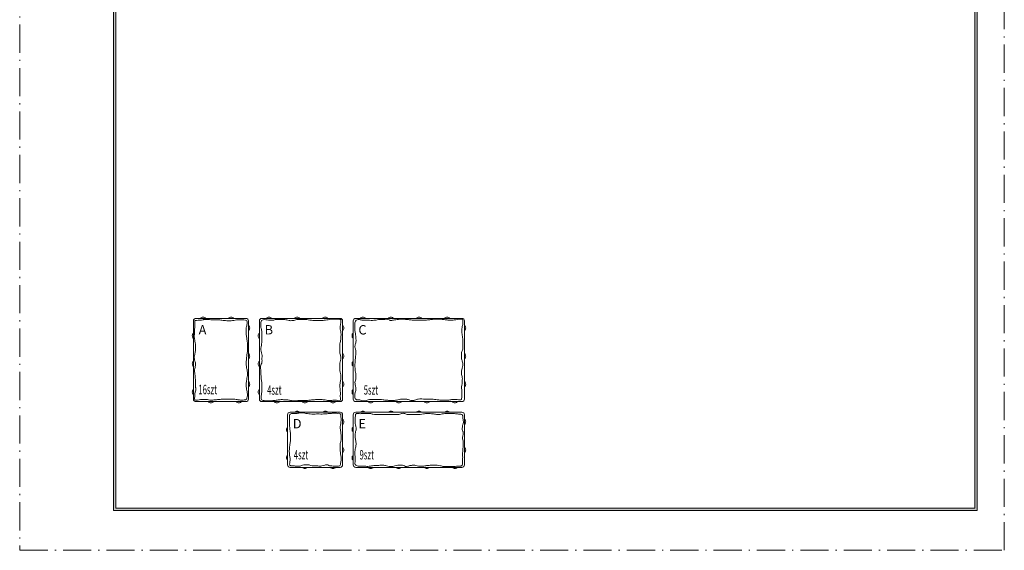
# Model space of a CAD drawing. Units: millimetres. Extents: x 2785 to 4885, y -7660 to -4690.
# Drawn here: x 2785 to 4885, y -7660 to -6530 of the extents above; entities that cross this region are included whole.
import ezdxf

# ---------------------------------------------------------------- set-up
doc = ezdxf.new("R2010")
doc.units = ezdxf.units.MM
doc.linetypes.add('ACAD_ISO10W100', pattern=[18.5, 12, -3, 0.5, -3])
doc.layers.get('0').update_dxf_attribs({"lineweight": 0})
doc.layers.add('PRZEKRÓJ', color=7, linetype='ACAD_ISO10W100', lineweight=0)
doc.layers.add('TXT', color=7, linetype='Continuous', lineweight=0)
doc.styles.get("Standard").update_dxf_attribs({"font": 'txt.shx'})

msp = doc.modelspace()

# ---------------------------------------------------------------- hatches: boundary and pattern name
at = {"layer": 'TXT'}
h = msp.add_hatch(color=256, dxfattribs=at)
h.dxf.hatch_style = 1
h.paths.add_polyline_path([(4826.482, -7575.04), (4826.482, -4783.768), (2984.428, -4783.768), (2984.428, -7575.04)])
h.paths.add_polyline_path([(4821.482, -7570.04), (2989.428, -7570.04), (2989.428, -4788.768), (4821.482, -4788.768)], flags=16)
h.paths.add_polyline_path([(3711.025, -7490.04), (3711.025, -7330.04), (4642.106, -7330.04), (4642.106, -7490.04)], flags=0)
h.paths.add_polyline_path([(4030.633, -6862.552), (4811.552, -6862.552), (4811.552, -7148.01), (4030.633, -7148.01)], flags=8)
h.paths.add_polyline_path([(3922.293, -7433.848), (4123.166, -7433.848), (4123.166, -7466.447), (3922.293, -7466.447)], flags=8)
h.paths.add_polyline_path([(4664.173, -7276.701), (4811.543, -7276.701), (4811.543, -7305.315), (4664.173, -7305.315)], flags=8)
h.paths.add_polyline_path([(3922.293, -7274.898), (4176.589, -7274.898), (4176.589, -7307.325), (3922.293, -7307.325)], flags=8)
h.paths.add_polyline_path([(4744.541, -7362.792), (4767.802, -7362.792), (4767.802, -7390.866), (4744.541, -7390.866)], flags=8)
h.paths.add_polyline_path([(3725.107, -7248.433), (3838.429, -7248.433), (3838.429, -7288.924), (3725.107, -7288.924)], flags=8)
h.paths.add_polyline_path([(4673.354, -7520.307), (4805.363, -7520.307), (4805.363, -7548.688), (4673.354, -7548.688)], flags=8)
h.paths.add_polyline_path([(3921.793, -7353.348), (4400.156, -7353.348), (4400.156, -7384.044), (3921.793, -7384.044)], flags=8)
h.paths.add_polyline_path([(4639.744, -7256.082), (4764.443, -7256.082), (4764.443, -7274.492), (4639.744, -7274.492)], flags=8)
h.paths.add_polyline_path([(4674.312, -7436.222), (4806.321, -7436.222), (4806.321, -7464.603), (4674.312, -7464.603)], flags=8)
h.paths.add_polyline_path([(4639.025, -7472.501), (4702.241, -7472.501), (4702.241, -7510.501), (4639.025, -7510.501)], flags=8)
h.paths.add_polyline_path([(4639.025, -7394.371), (4702.241, -7394.371), (4702.241, -7432.371), (4639.025, -7432.371)], flags=8)
h.paths.add_polyline_path([(4634.688, -7314.704), (4716.544, -7314.704), (4716.544, -7353.113), (4634.688, -7353.113)], flags=8)
h.paths.add_polyline_path([(3720.206, -7507.777), (3860.922, -7507.777), (3860.922, -7552.111), (3720.206, -7552.111)], flags=8)
h.paths.add_polyline_path([(3707.039, -7414.723), (3855.777, -7414.723), (3855.777, -7459.544), (3707.039, -7459.544)], flags=8)
h.paths.add_polyline_path([(3711.532, -7332.222), (3799.4, -7332.222), (3799.4, -7376.555), (3711.532, -7376.555)], flags=8)
h.paths.add_polyline_path([(3490.381, -5254.699), (4817.851, -5254.699), (4817.851, -6809.728), (3490.381, -6809.728)], flags=8)

# ---------------------------------------------------------------- linework, layer by layer
for points in [[(3272.602, -7337.896), (3272.602, -7171.396, 0.41421356), (3267.102, -7165.896), (3160.602, -7165.896, 0.41421356), (3155.102, -7171.396), (3155.102, -7337.896, 0.41421356), (3160.602, -7343.396), (3267.102, -7343.396, 0.41421356)], [(3301.286, -7343.396), (3467.786, -7343.396, 0.41421356), (3473.286, -7337.896), (3473.286, -7171.396, 0.41421356), (3467.786, -7165.896), (3301.286, -7165.896, 0.41421356), (3295.786, -7171.396), (3295.786, -7337.896, 0.41421356)], [(3501.286, -7343.396), (3727.786, -7343.396, 0.41421356), (3733.286, -7337.896), (3733.286, -7171.396, 0.41421356), (3727.786, -7165.896), (3501.286, -7165.896, 0.41421356), (3495.786, -7171.396), (3495.786, -7337.896, 0.41421356)], [(3361.286, -7483.396), (3467.786, -7483.396, 0.41421356), (3473.286, -7477.896), (3473.286, -7371.396, 0.41421356), (3467.786, -7365.896), (3361.286, -7365.896, 0.41421356), (3355.786, -7371.396), (3355.786, -7477.896, 0.41421356)], [(3501.286, -7483.396), (3727.786, -7483.396, 0.41421356), (3733.286, -7477.896), (3733.286, -7371.396, 0.41421356), (3727.786, -7365.896), (3501.286, -7365.896, 0.41421356), (3495.786, -7371.396), (3495.786, -7477.896, 0.41421356)]]:
    msp.add_lwpolyline(points, format="xyb", close=True)
for centre, start, end in [((3175.601, -7170.896), 41.810315, 138.189685), ((3235.601, -7170.896), 41.810315, 138.189685), ((3267.602, -7186.394), 311.810315, 48.189685), ((3316.284, -7170.896), 41.810315, 138.189685), ((3376.284, -7170.896), 41.810315, 138.189685), ((3436.284, -7170.896), 41.810315, 138.189685), ((3468.286, -7186.394), 311.810315, 48.189685), ((3516.286, -7170.896), 41.810315, 138.189685), ((3576.286, -7170.896), 41.810315, 138.189685), ((3636.286, -7170.896), 41.810315, 138.189685), ((3696.286, -7170.896), 41.810315, 138.189685), ((3728.286, -7186.396), 311.810315, 48.189685), ((3160.102, -7202.897), 131.810315, 228.189685), ((3300.786, -7202.897), 131.810315, 228.189685), ((3500.786, -7202.896), 131.810315, 228.189685), ((3267.602, -7246.394), 311.810315, 48.189685), ((3468.286, -7246.394), 311.810315, 48.189685), ((3728.286, -7246.396), 311.810315, 48.189685), ((3160.102, -7262.897), 131.810315, 228.189685), ((3300.786, -7262.897), 131.810315, 228.189685), ((3500.786, -7262.896), 131.810315, 228.189685), ((3267.602, -7306.394), 311.810315, 48.189685), ((3468.286, -7306.394), 311.810315, 48.189685), ((3728.286, -7306.396), 311.810315, 48.189685), ((3160.102, -7322.897), 131.810315, 228.189685), ((3300.786, -7322.897), 131.810315, 228.189685), ((3500.786, -7322.896), 131.810315, 228.189685), ((3192.104, -7338.396), 221.810315, 318.189685), ((3252.104, -7338.396), 221.810315, 318.189685), ((3332.787, -7338.396), 221.810315, 318.189685), ((3392.787, -7338.396), 221.810315, 318.189685), ((3452.787, -7338.396), 221.810315, 318.189685), ((3533.093, -7338.399), 221.810315, 318.189685), ((3592.939, -7338.397), 221.810315, 318.189685), ((3652.786, -7338.396), 221.810315, 318.189685), ((3712.786, -7338.396), 221.810315, 318.189685), ((3376.284, -7370.896), 41.810315, 138.189685), ((3436.284, -7370.896), 41.810315, 138.189685), ((3516.284, -7370.896), 41.810315, 138.189685), ((3576.284, -7370.896), 41.810315, 138.189685), ((3636.284, -7370.896), 41.810315, 138.189685), ((3696.284, -7370.896), 41.810315, 138.189685), ((3468.286, -7386.394), 311.810315, 48.189685), ((3728.286, -7386.394), 311.810315, 48.189685), ((3360.786, -7402.897), 131.810315, 228.189685), ((3500.786, -7402.897), 131.810315, 228.189685), ((3468.286, -7446.394), 311.810315, 48.189685), ((3728.286, -7446.394), 311.810315, 48.189685), ((3360.786, -7462.897), 131.810315, 228.189685), ((3500.786, -7462.897), 131.810315, 228.189685), ((3392.787, -7478.396), 221.810315, 318.189685), ((3452.787, -7478.396), 221.810315, 318.189685), ((3533.093, -7478.399), 221.810315, 318.189685), ((3592.939, -7478.397), 221.810315, 318.189685), ((3652.786, -7478.396), 221.810315, 318.189685), ((3712.786, -7478.396), 221.810315, 318.189685)]:
    msp.add_arc(centre, 7.5, start, end)
for points in [[(3173.856, -7338.7), (3172.958, -7338.727), (3160.961, -7340.341), (3158.272, -7339.247), (3157.68, -7335.691), (3158.91, -7323.427), (3159.958, -7314.126), (3159.411, -7311.937), (3159.821, -7303.503), (3158.956, -7293.518), (3158.656, -7287.478), (3157.815, -7281.914), (3157.169, -7278.097), (3158.074, -7272.986), (3159.108, -7268.263), (3159.496, -7263.993), (3158.332, -7256.941), (3157.104, -7252.024), (3156.975, -7248.466), (3157.815, -7242.902), (3159.238, -7235.461), (3159.496, -7229.768), (3159.367, -7223.816), (3158.85, -7217.799), (3157.821, -7211.869), (3156.903, -7204.295), (3157.362, -7196.548), (3157.534, -7188.343), (3157.993, -7183.695), (3158.05, -7177.785), (3158.05, -7171.473), (3158.28, -7170.44), (3160.229, -7170.268), (3161.893, -7170.268), (3169.061, -7169.924), (3175.369, -7169.006), (3176.803, -7168.661), (3186.609, -7168.489), (3197.867, -7168.867), (3207.354, -7168.939), (3215.754, -7169.809), (3226.404, -7170.907), (3238.475, -7170.633), (3250.089, -7169.077), (3259.05, -7168.894), (3266.006, -7169.485), (3268.854, -7171.309), (3269.879, -7175.584), (3269.196, -7179.744), (3267.601, -7187.667), (3267.658, -7199.123), (3268.626, -7207.559), (3269.823, -7214.968), (3270.221, -7226.197), (3270.107, -7236.855), (3269.31, -7243.638), (3267.999, -7255.293), (3267.695, -7263.432), (3268.605, -7271.772), (3270.019, -7278.748), (3270.12, -7287.443), (3268.178, -7298.797), (3267.64, -7307.584), (3268.088, -7314.757), (3269.791, -7323.948), (3270.284, -7330.853), (3269.274, -7335.853), (3268.519, -7338.199), (3263.512, -7339.829), (3255.484, -7339.988), (3248.053, -7339.034), (3243.722, -7338.279), (3232.022, -7338.176), (3216.013, -7338.277), (3208.235, -7338.879), (3200.813, -7339.562), (3192.512, -7340.259), (3182.562, -7338.611), (3173.856, -7338.7)], [(3499.159, -7176.614), (3499.199, -7175.736), (3504.271, -7168.992), (3509.003, -7168.636), (3516.084, -7169.667), (3524.161, -7169.952), (3530.85, -7170.094), (3536.97, -7170.201), (3542.173, -7169.868), (3546.891, -7169.06), (3552.462, -7168.252), (3559.651, -7168.341), (3566.84, -7167.982), (3572.636, -7169.15), (3574.972, -7170.137), (3581.667, -7169.599), (3586.52, -7169.015), (3592.656, -7168.259), (3599.01, -7167.806), (3609.791, -7168.316), (3617.45, -7168.996), (3626.018, -7169.733), (3635.55, -7169.79), (3640.202, -7169.904), (3647.694, -7169.653), (3656.937, -7169.223), (3665.033, -7168.077), (3670.335, -7167.863), (3676.783, -7167.576), (3685.381, -7168.149), (3694.05, -7169.08), (3701.573, -7169.939), (3711.246, -7169.152), (3717.894, -7168.308), (3723.026, -7167.684), (3726.597, -7167.773), (3728.962, -7168.665), (3729.721, -7171.698), (3729.676, -7176.56), (3729.364, -7179.281), (3728.248, -7182.626), (3727.846, -7188.112), (3727.371, -7192.052), (3728.442, -7201.796), (3729.682, -7212.047), (3729.738, -7217.961), (3729.696, -7224.848), (3729.482, -7231.747), (3728.059, -7235.232), (3726.992, -7238.504), (3726.992, -7244.692), (3727.085, -7252.306), (3729.042, -7259.119), (3729.105, -7269.212), (3727.59, -7275.331), (3727.003, -7285.31), (3728.199, -7289.452), (3728.438, -7299.569), (3728.119, -7305.862), (3727.394, -7309.095), (3727.282, -7317.459), (3727.784, -7325.265), (3727.394, -7331.734), (3727.17, -7336.864), (3726.501, -7338.759), (3723.711, -7339.261), (3717.295, -7339.15), (3709.316, -7338.592), (3702.007, -7339.54), (3693.051, -7340.486), (3686.469, -7340.288), (3678.404, -7339.744), (3671.921, -7338.904), (3666.082, -7338.409), (3649.68, -7337.906), (3634.496, -7337.969), (3631.122, -7338.531), (3627.372, -7340.03), (3625.06, -7340.841), (3620.686, -7340.779), (3616.949, -7340.391), (3613.125, -7338.951), (3609.966, -7338.341), (3604.479, -7338.231), (3599.104, -7338.065), (3594.337, -7338.951), (3588.13, -7340.169), (3584.196, -7340.723), (3577.379, -7340.723), (3571.283, -7340.723), (3567.459, -7340.335), (3559.475, -7339.601), (3552.741, -7338.668), (3542.419, -7338.569), (3533.375, -7338.618), (3527.615, -7339.817), (3523.299, -7341.08), (3516.15, -7341.341), (3511.18, -7340.209), (3508.259, -7339.425), (3503.115, -7339.555), (3501.154, -7338.335), (3499.715, -7336.462), (3499.192, -7332.018), (3499.715, -7324.699), (3501.677, -7318.381), (3501.129, -7313.399), (3500.317, -7306.791), (3499.583, -7302.927), (3500.626, -7297.556), (3501.593, -7292.842), (3501.434, -7286.566), (3500.018, -7275.148), (3499.481, -7268.903), (3500.038, -7257.925), (3501.148, -7243.137), (3501.21, -7234.511), (3499.856, -7228.984), (3499.622, -7225.483), (3501.257, -7218.324), (3501.802, -7209.921), (3500.401, -7198.249), (3499.415, -7190.317), (3499.221, -7179.024), (3499.159, -7176.614)]]:
    msp.add_spline(points, degree=3)
for points, start_tangent, end_tangent in [([(3299.78, -7187.492), (3298.958, -7182.033), (3299.017, -7177.982), (3298.723, -7174.578), (3300.426, -7170.704), (3303.598, -7168.766), (3309.648, -7168.943), (3314.934, -7169.647), (3322.805, -7169.94), (3326.916, -7169.471), (3329.677, -7168.473), (3337.547, -7168.356), (3349.999, -7168.297), (3359.045, -7170.527), (3366.739, -7170.586), (3375.522, -7168.636), (3384.794, -7168.167), (3393.129, -7168.219), (3407.09, -7169.938), (3418.446, -7170.51), (3431.469, -7170.198), (3442.565, -7168.896), (3448.391, -7167.879), (3458.786, -7167.879), (3467.148, -7168.018), (3469.412, -7169.264), (3469.689, -7172.45), (3468.765, -7179.699), (3468.072, -7185.425), (3468.765, -7191.797), (3469.505, -7194.844), (3469.799, -7203.78), (3468.974, -7213.323), (3467.206, -7222.041), (3467.324, -7233.35), (3468.031, -7242.422), (3469.681, -7249.726), (3467.324, -7261.389), (3467.237, -7268.381), (3467.383, -7277.334), (3469.66, -7289.148), (3468.265, -7302.357), (3467.369, -7311.926), (3468.667, -7328.421), (3468.233, -7332.506), (3468.926, -7337.817), (3468.233, -7340.819), (3462.919, -7341.05), (3457.259, -7340.357), (3447.555, -7340.819), (3441.202, -7340.588), (3435.888, -7339.549), (3427.687, -7339.087), (3417.925, -7338.914), (3413.466, -7339.348), (3404.567, -7339.931), (3398.295, -7340.66), (3388.813, -7341.243), (3373.715, -7341.316), (3364.015, -7341.097), (3356.648, -7339.785), (3347.458, -7339.202), (3337.612, -7339.348), (3329.589, -7340.587), (3324.192, -7341.243), (3320.326, -7341.462), (3312.035, -7341.299), (3303.561, -7340.931), (3300.337, -7339.458), (3299.416, -7335.224), (3300.337, -7327.032), (3300.982, -7306.045), (3300.153, -7297.668), (3299.234, -7288.988), (3298.581, -7275.355), (3298.989, -7265.558), (3300.704, -7261.395), (3301.276, -7250.7), (3301.44, -7245.23), (3300.095, -7239.075), (3298.791, -7232.848), (3300.53, -7220.032), (3301.255, -7210.04), (3301.291, -7200.231), (3300.584, -7190.983), (3299.78, -7187.492)], (-0.29333315, 0.95601028), (-0.29333315, 0.95601028)), ([(3359.954, -7382.729), (3359.905, -7376.475), (3360.052, -7372.371), (3361.176, -7370.026), (3364.354, -7368.903), (3369.976, -7368.756), (3375.989, -7368.414), (3380.046, -7367.73), (3383.517, -7367.437), (3389.872, -7367.535), (3395.103, -7368.316), (3401.458, -7369.147), (3407.324, -7369.831), (3411.87, -7369.831), (3417.428, -7369.641), (3429.462, -7369.787), (3436.137, -7369.495), (3444.176, -7368.814), (3449.535, -7368.424), (3452.8, -7367.937), (3459.913, -7368.278), (3464.249, -7368.278), (3468.049, -7369.154), (3469.365, -7371.102), (3469.56, -7373.829), (3469.95, -7378.795), (3469.852, -7383.567), (3469.219, -7389.8), (3468.244, -7396.617), (3468.22, -7400.636), (3469.573, -7409.921), (3470.004, -7418.591), (3469.942, -7425.354), (3468.281, -7432.487), (3468.033, -7441.748), (3469.043, -7454.637), (3470.117, -7461.348), (3470.048, -7468.373), (3469.083, -7474.846), (3468.187, -7478.909), (3466.671, -7480.493), (3462.744, -7481.113), (3459.229, -7481.182), (3455.508, -7480.975), (3450.547, -7480.286), (3447.584, -7480.08), (3445.379, -7479.873), (3441.934, -7478.358), (3435.112, -7478.565), (3428.911, -7480.011), (3425.259, -7480.906), (3420.091, -7480.286), (3411.202, -7480.011), (3405, -7479.529), (3401.693, -7478.358), (3393.699, -7478.22), (3390.461, -7478.225), (3385.525, -7479.469), (3382.392, -7480.628), (3374.28, -7480.585), (3366.811, -7480.327), (3363.132, -7479.863), (3360.994, -7479.302), (3360.191, -7476.897), (3360.967, -7470.724), (3360.833, -7461.827), (3359.818, -7454.875), (3359.697, -7445.289), (3360.911, -7433.762), (3361.943, -7425.632), (3362.003, -7422.174), (3362.088, -7413.913), (3361.321, -7405.333), (3360.171, -7395.756), (3359.788, -7385.644), (3359.954, -7382.729)], (0.07804358, 0.99694995), (0.07804358, 0.99694995)), ([(3500.26, -7380.071), (3500.398, -7373.738), (3501.092, -7370.41), (3503.174, -7368.792), (3508.308, -7368.885), (3516.818, -7368.515), (3529.121, -7368.469), (3531.665, -7368.607), (3538.048, -7370.41), (3544.708, -7370.595), (3554.396, -7370.732), (3567.718, -7370.779), (3583.299, -7370.64), (3593.441, -7370.548), (3597.221, -7369.489), (3600.217, -7368.429), (3603.951, -7368.337), (3607.27, -7369.35), (3610.819, -7370.548), (3616.725, -7370.818), (3627.636, -7370.875), (3638.577, -7370.531), (3645.611, -7369.699), (3649.804, -7368.981), (3654.726, -7368.766), (3665.096, -7369.274), (3673.545, -7370.614), (3677.932, -7371.013), (3685.257, -7369.636), (3690.949, -7368.621), (3697.955, -7368.676), (3708.15, -7368.773), (3716.221, -7369.384), (3724.615, -7370.348), (3726.805, -7370.463), (3728.688, -7371.464), (3729.49, -7373.947), (3730.017, -7379.061), (3730.65, -7384.244), (3731.029, -7387.581), (3729.613, -7392.536), (3728.94, -7395.463), (3728.397, -7400.124), (3728.493, -7403.093), (3729.835, -7406.828), (3730.453, -7408.446), (3730.34, -7412.721), (3730, -7415.411), (3728.867, -7419.063), (3728.725, -7420.787), (3729.477, -7424.72), (3730.657, -7428.367), (3730.586, -7431.979), (3730.145, -7440.309), (3729.244, -7452.588), (3729.33, -7461.404), (3728.924, -7471.551), (3728.802, -7476.139), (3728.464, -7478.811), (3727.001, -7480.105), (3725.509, -7480.611), (3719.769, -7480.667), (3715.969, -7481.117), (3706.261, -7481.342), (3697.02, -7481.46), (3689.117, -7481.631), (3681.782, -7479.983), (3675.186, -7478.847), (3659.664, -7479.074), (3652.272, -7479.642), (3644.994, -7480.779), (3639.536, -7480.892), (3635.376, -7480.62), (3629.201, -7479.328), (3625.682, -7478.826), (3621.662, -7479.041), (3618.43, -7479.328), (3612.112, -7481.05), (3607.301, -7481.337), (3603.065, -7479.471), (3598.613, -7478.754), (3590.715, -7478.826), (3584.971, -7480.476), (3580.663, -7481.409), (3572.765, -7481.409), (3567.021, -7480.189), (3559.051, -7478.897), (3550.835, -7479.125), (3542.04, -7479.306), (3532.52, -7480.575), (3526.898, -7481.209), (3518.285, -7480.847), (3509, -7480.537), (3504.256, -7480.311), (3501.545, -7478.787), (3499.624, -7475.739), (3499.681, -7472.24), (3500.02, -7470.377), (3499.568, -7456.379), (3499.638, -7449.252), (3500.066, -7444.333), (3501.921, -7434.354), (3500.779, -7424.589), (3499.852, -7416.107), (3501.077, -7407.237), (3502.067, -7399.226), (3500.896, -7393.015), (3499.816, -7387.075), (3500.228, -7381.301), (3500.26, -7380.071)], (0.07615842, 0.99709573), (0.07615842, 0.99709573))]:
    msp.add_spline(points, degree=3, dxfattribs=dict(start_tangent=start_tangent, end_tangent=end_tangent))
at = {"layer": 'PRZEKRÓJ', "ltscale": 5}
msp.add_lwpolyline([(2784.527, -7660.08), (4884.527, -7660.08), (4884.527, -4690.08), (2784.527, -4690.08)], close=True, dxfattribs=at)
at = {"layer": 'TXT'}
for points in [[(2984.428, -4783.768), (4826.482, -4783.768), (4826.482, -7575.04), (2984.428, -7575.04)], [(2989.428, -4788.768), (4821.482, -4788.768), (4821.482, -7570.04), (2989.428, -7570.04)]]:
    msp.add_lwpolyline(points, close=True, dxfattribs=at)

# ---------------------------------------------------------------- texts
at = {"layer": 'TXT', "char_height": 20, "width": 184.49274, "attachment_point": 1}
for s, insert in [('A', (3166.235, -7180.293)), ('B', (3306.918, -7180.293)), ('C', (3506.918, -7180.293)), ('{\\W0.6;16szt}', (3165.654, -7307.546)), ('{\\W0.6;4szt}', (3312.299, -7308.542)), ('{\\W0.6;5szt}', (3518.267, -7308.395)), ('D', (3366.918, -7380.293)), ('E', (3506.918, -7380.293)), ('{\\W0.6;4szt}', (3369.316, -7446.477)), ('{\\W0.6;9szt}', (3509.316, -7446.477))]:
    msp.add_mtext(s, dxfattribs=dict(at, insert=insert))

doc.saveas('drawing.dxf')
